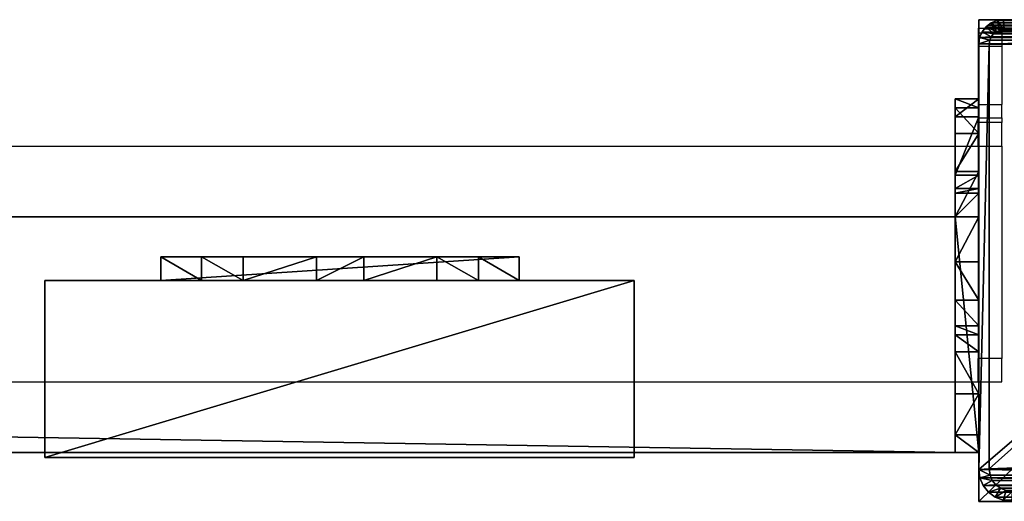
# Model space of a CAD drawing. Units: centimetres. Extents: x -656 to 657, y -428 to 428.
# Drawn here: x 41 to 58, y 419 to 427 of the extents above; entities that cross this region are included whole.
import ezdxf

# ---------------------------------------------------------------- set-up
doc = ezdxf.new("R2010")
doc.units = ezdxf.units.CM
doc.header["$LTSCALE"] = 2.54
doc.layers.get('0').update_dxf_attribs({"true_color": 0xff5454})
doc.layers.add('VP-EQ', color=7, linetype='Continuous', true_color=0x8a3492, plot=False)

# ---------------------------------------------------------------- blocks, each defined once
blk = doc.blocks.new('Grupuj_60')
at = {"color": 0}
mesh = blk.add_polyface(dxfattribs=at)
corners = [(4.301, 4.583), (0.283, 0), (0, 0.283), (4.583, 4.301)]
mesh.append_faces([[corners[k] for k in face] for face in [(0, 1, 2), (1, 0, 3)]], dxfattribs={"vtx0": -1, "color": 0})
mesh = blk.add_polyface(dxfattribs=at)
corners = [(0.49, 0.773, 2.979), (4.301, 4.583), (0, 0.283), (3.811, 4.093, 2.979), (3.313, 3.595, 4.093), (0.988, 1.271, 4.092), (1.867, 2.15, 4.526), (2.433, 2.716, 4.526)]
mesh.append_faces([[corners[k] for k in face] for face in [(0, 1, 2), (4, 6, 7)]], dxfattribs={"vtx0": -1, "color": 0})
mesh.append_faces([[corners[k] for k in face] for face in [(1, 0, 3), (3, 0, 4)]], dxfattribs={"vtx0": -1, "vtx1": -1, "color": 0})
mesh.append_faces([[corners[k] for k in face] for face in [(4, 0, 5), (4, 5, 6)]], dxfattribs={"vtx0": -1, "vtx2": -1, "color": 0})
mesh = blk.add_polyface(dxfattribs=at)
corners = [(4.583, 4.301), (3.811, 4.093, 2.979), (4.093, 3.811, 2.979), (4.301, 4.583)]
mesh.append_faces([[corners[k] for k in face] for face in [(0, 1, 2), (1, 0, 3)]], dxfattribs={"vtx0": -1, "color": 0})
mesh = blk.add_polyface(dxfattribs=at)
corners = [(4.093, 3.811, 2.979), (0.283, 0), (4.583, 4.301), (0.773, 0.49, 2.979), (3.595, 3.313, 4.093), (1.271, 0.988, 4.092), (2.15, 1.867, 4.526), (2.716, 2.433, 4.526)]
mesh.append_faces([[corners[k] for k in face] for face in [(0, 1, 2), (6, 4, 7)]], dxfattribs={"vtx0": -1, "color": 0})
mesh.append_faces([[corners[k] for k in face] for face in [(1, 0, 3), (3, 4, 5), (5, 4, 6)]], dxfattribs={"vtx0": -1, "vtx1": -1, "color": 0})
mesh.append_faces([[corners[k] for k in face] for face in [(3, 0, 4)]], dxfattribs={"vtx0": -1, "vtx2": -1, "color": 0})
mesh = blk.add_polyface(dxfattribs=at)
corners = [(4.093, 3.811, 2.979), (3.313, 3.595, 4.093), (3.595, 3.313, 4.093), (3.811, 4.093, 2.979)]
mesh.append_faces([[corners[k] for k in face] for face in [(0, 1, 2), (1, 0, 3)]], dxfattribs={"vtx0": -1, "color": 0})
mesh = blk.add_polyface(dxfattribs=at)
corners = [(2.716, 2.433, 4.526), (3.313, 3.595, 4.093), (2.433, 2.716, 4.526), (3.595, 3.313, 4.093)]
mesh.append_faces([[corners[k] for k in face] for face in [(0, 1, 2), (1, 0, 3)]], dxfattribs={"vtx0": -1, "color": 0})
mesh = blk.add_polyface(dxfattribs=at)
corners = [(2.15, 1.867, 4.526), (2.433, 2.716, 4.526), (1.867, 2.15, 4.526), (2.716, 2.433, 4.526)]
mesh.append_faces([[corners[k] for k in face] for face in [(0, 1, 2), (1, 0, 3)]], dxfattribs={"vtx0": -1, "color": 0})
mesh = blk.add_polyface(dxfattribs=at)
corners = [(1.271, 0.988, 4.092), (1.867, 2.15, 4.526), (0.988, 1.271, 4.092), (2.15, 1.867, 4.526)]
mesh.append_faces([[corners[k] for k in face] for face in [(0, 1, 2), (1, 0, 3)]], dxfattribs={"vtx0": -1, "color": 0})
mesh = blk.add_polyface(dxfattribs=at)
corners = [(1.271, 0.988, 4.092), (0.49, 0.773, 2.979), (0.773, 0.49, 2.979), (0.988, 1.271, 4.092)]
mesh.append_faces([[corners[k] for k in face] for face in [(0, 1, 2), (1, 0, 3)]], dxfattribs={"vtx0": -1, "color": 0})
mesh = blk.add_polyface(dxfattribs=at)
corners = [(0.773, 0.49, 2.979), (0, 0.283), (0.283, 0), (0.49, 0.773, 2.979)]
mesh.append_faces([[corners[k] for k in face] for face in [(0, 1, 2), (1, 0, 3)]], dxfattribs={"vtx0": -1, "color": 0})
blk = doc.blocks.new('Komponent_43')
at = {"color": 9, "true_color": 0xc8c8c8}
blk.add_blockref('Grupuj_60', (0, 0), dxfattribs=at)
blk = doc.blocks.new('Grupuj_46')
at = {"color": 0}
mesh = blk.add_polyface(dxfattribs=at)
corners = [(0, 3), (10, 0), (0, 0), (10, 3)]
mesh.append_faces([[corners[k] for k in face] for face in [(0, 1, 2), (1, 0, 3)]], dxfattribs={"vtx0": -1, "color": 0})
mesh = blk.add_polyface(dxfattribs=at)
corners = [(10, 0, 85.5), (0, 3, 85.5), (0, 0, 85.5), (10, 3, 85.5)]
mesh.append_faces([[corners[k] for k in face] for face in [(0, 1, 2), (1, 0, 3)]], dxfattribs={"vtx0": -1, "color": 0})
mesh = blk.add_polyface(dxfattribs=at)
corners = [(0, 3, 85.5), (0, 0), (0, 0, 85.5), (0, 3)]
mesh.append_faces([[corners[k] for k in face] for face in [(0, 1, 2), (1, 0, 3)]], dxfattribs={"vtx0": -1, "color": 0})
mesh = blk.add_polyface(dxfattribs=at)
corners = [(0, 3), (10, 3, 85.5), (10, 3), (0, 3, 85.5)]
mesh.append_faces([[corners[k] for k in face] for face in [(0, 1, 2), (1, 0, 3)]], dxfattribs={"vtx0": -1, "color": 0})
mesh = blk.add_polyface(dxfattribs=at)
corners = [(10, 3), (10, 0, 85.5), (10, 0), (10, 3, 85.5)]
mesh.append_faces([[corners[k] for k in face] for face in [(0, 1, 2), (1, 0, 3)]], dxfattribs={"vtx0": -1, "color": 0})
mesh = blk.add_polyface(dxfattribs=at)
corners = [(10, 0, 85.5), (0, 0), (10, 0), (0, 0, 85.5)]
mesh.append_faces([[corners[k] for k in face] for face in [(0, 1, 2), (1, 0, 3)]], dxfattribs={"vtx0": -1, "color": 0})
blk = doc.blocks.new('Komponent_33')
at = {"color": 0, "extrusion": (0, 0, -1), "rotation": 315}
blk.add_blockref('Komponent_43', (-8.251, -0.2, -85.5), dxfattribs=at)
at = {"color": 0, "extrusion": (0, 0, -1), "zscale": -1, "rotation": 315}
blk.add_blockref('Komponent_43', (-8.251, -0.2, 0), dxfattribs=at)
at = {"color": 251, "true_color": 0x676e6c}
blk.add_blockref('Grupuj_46', (0, 0), dxfattribs=at)
blk = doc.blocks.new('Grupuj_43')
at = {"color": 0}
mesh = blk.add_polyface(dxfattribs=at)
corners = [(0, 4), (240.8, 0), (0, 0), (240.8, 4)]
mesh.append_faces([[corners[k] for k in face] for face in [(0, 1, 2), (1, 0, 3)]], dxfattribs={"vtx0": -1, "color": 0})
mesh = blk.add_polyface(dxfattribs=at)
corners = [(0, 4, 4), (240.8, 4), (0, 4), (240.8, 4, 4)]
mesh.append_faces([[corners[k] for k in face] for face in [(0, 1, 2), (1, 0, 3)]], dxfattribs={"vtx0": -1, "color": 0})
mesh = blk.add_polyface(dxfattribs=at)
corners = [(0, 0, 4), (0, 4), (0, 0), (0, 4, 4)]
mesh.append_faces([[corners[k] for k in face] for face in [(0, 1, 2), (1, 0, 3)]], dxfattribs={"vtx0": -1, "color": 0})
mesh = blk.add_polyface(dxfattribs=at)
corners = [(240.8, 0, 4), (0, 4, 4), (0, 0, 4), (240.8, 4, 4)]
mesh.append_faces([[corners[k] for k in face] for face in [(0, 1, 2), (1, 0, 3)]], dxfattribs={"vtx0": -1, "color": 0})
mesh = blk.add_polyface(dxfattribs=at)
corners = [(240.8, 0, 4), (0, 0), (240.8, 0), (0, 0, 4)]
mesh.append_faces([[corners[k] for k in face] for face in [(0, 1, 2), (1, 0, 3)]], dxfattribs={"vtx0": -1, "color": 0})
blk = doc.blocks.new('Grupuj_25')
at = {"color": 0}
mesh = blk.add_polyface(dxfattribs=at)
corners = [(0, 0.305, 6.987), (0, 0, 2), (0, 0, 5.816), (0, 0.152, 1.235), (0, 0.586, 0.586), (0, 1.295, 8.757), (0, 1.235, 0.152), (0, 2), (0, 1.522, 9.323), (0, 1.6, 10.041), (0, 2, 10.441), (0, 2.765, 0.152), (0, 4, 5), (0, 6, 10.441), (0, 3.414, 0.586), (0, 3.848, 1.235), (0, 4.293, 5.707), (0, 5, 6), (0, 5.7, 6), (0, 6, 6.3), (0, 4, 2)]
mesh.append_faces([[corners[k] for k in face] for face in [(0, 1, 2), (18, 13, 19)]], dxfattribs={"vtx0": -1, "color": 0})
mesh.append_faces([[corners[k] for k in face] for face in [(1, 0, 3), (3, 0, 4), (4, 5, 6), (6, 5, 7), (7, 10, 11), (11, 12, 14), (14, 12, 15), (12, 13, 16), (16, 13, 17), (17, 13, 18)]], dxfattribs={"vtx0": -1, "vtx1": -1, "color": 0})
mesh.append_faces([[corners[k] for k in face] for face in [(11, 10, 12)]], dxfattribs={"vtx0": -1, "vtx1": -1, "vtx2": -1, "color": 0})
mesh.append_faces([[corners[k] for k in face] for face in [(4, 0, 5), (7, 5, 8), (7, 8, 9), (7, 9, 10), (12, 10, 13)]], dxfattribs={"vtx0": -1, "vtx2": -1, "color": 0})
mesh.append_faces([[corners[k] for k in face] for face in [(20, 15, 12)]], dxfattribs={"vtx1": -1, "color": 0})
mesh = blk.add_polyface(dxfattribs=at)
corners = [(0.4, 2, 10.441), (0, 6, 10.441), (0, 2, 10.441), (0.4, 6, 10.441)]
mesh.append_faces([[corners[k] for k in face] for face in [(0, 1, 2), (1, 0, 3)]], dxfattribs={"vtx0": -1, "color": 0})
mesh = blk.add_polyface(dxfattribs=at)
corners = [(0, 6, 10.441), (0.4, 6, 6.3), (0, 6, 6.3), (0.4, 6, 10.441)]
mesh.append_faces([[corners[k] for k in face] for face in [(0, 1, 2), (1, 0, 3)]], dxfattribs={"vtx0": -1, "color": 0})
mesh = blk.add_polyface(dxfattribs=at)
corners = [(0, 6, 6.3), (0.4, 5.7, 6), (0, 5.7, 6), (0.4, 6, 6.3)]
mesh.append_faces([[corners[k] for k in face] for face in [(0, 1, 2), (1, 0, 3)]], dxfattribs={"vtx0": -1, "color": 0})
mesh = blk.add_polyface(dxfattribs=at)
corners = [(0.4, 0.152, 1.235), (0.4, 0, 5.816), (0.4, 0, 2), (0.4, 0.305, 6.987), (0.4, 0.586, 0.586), (0.4, 1.295, 8.757), (0.4, 1.235, 0.152), (0.4, 2), (0.4, 1.522, 9.323), (0.4, 1.6, 10.041), (0.4, 2, 10.441), (0.4, 2.765, 0.152), (0.4, 4, 5), (0.4, 6, 10.441), (0.4, 3.414, 0.586), (0.4, 3.848, 1.235), (0.4, 4, 2), (0.4, 4.293, 5.707), (0.4, 5, 6), (0.4, 5.7, 6), (0.4, 6, 6.3)]
mesh.append_faces([[corners[k] for k in face] for face in [(0, 1, 2), (12, 15, 16), (13, 19, 20)]], dxfattribs={"vtx0": -1, "color": 0})
mesh.append_faces([[corners[k] for k in face] for face in [(1, 0, 3), (3, 4, 5), (5, 7, 8), (8, 7, 9), (9, 7, 10), (10, 12, 13)]], dxfattribs={"vtx0": -1, "vtx1": -1, "color": 0})
mesh.append_faces([[corners[k] for k in face] for face in [(10, 11, 12)]], dxfattribs={"vtx0": -1, "vtx1": -1, "vtx2": -1, "color": 0})
mesh.append_faces([[corners[k] for k in face] for face in [(3, 0, 4), (5, 4, 6), (5, 6, 7), (10, 7, 11), (12, 11, 14), (12, 14, 15), (13, 12, 17), (13, 17, 18), (13, 18, 19)]], dxfattribs={"vtx0": -1, "vtx2": -1, "color": 0})
mesh = blk.add_polyface(dxfattribs=at)
corners = [(0.4, 5.7, 6), (0, 5, 6), (0, 5.7, 6), (0.4, 5, 6)]
mesh.append_faces([[corners[k] for k in face] for face in [(0, 1, 2), (1, 0, 3)]], dxfattribs={"vtx0": -1, "color": 0})
mesh = blk.add_polyface(dxfattribs=at)
corners = [(0, 5, 6), (0.4, 4.293, 5.707), (0, 4.293, 5.707), (0.4, 5, 6)]
mesh.append_faces([[corners[k] for k in face] for face in [(0, 1, 2), (1, 0, 3)]], dxfattribs={"vtx0": -1, "color": 0})
mesh = blk.add_polyface(dxfattribs=at)
corners = [(0, 4.293, 5.707), (0.4, 4, 5), (0, 4, 5), (0.4, 4.293, 5.707)]
mesh.append_faces([[corners[k] for k in face] for face in [(0, 1, 2), (1, 0, 3)]], dxfattribs={"vtx0": -1, "color": 0})
mesh = blk.add_polyface(dxfattribs=at)
corners = [(0, 4, 5), (0.4, 4, 2), (0, 4, 2), (0.4, 4, 5)]
mesh.append_faces([[corners[k] for k in face] for face in [(0, 1, 2), (1, 0, 3)]], dxfattribs={"vtx0": -1, "color": 0})
mesh = blk.add_polyface(dxfattribs=at)
corners = [(0, 4, 2), (0.4, 3.848, 1.235), (0, 3.848, 1.235), (0.4, 4, 2)]
mesh.append_faces([[corners[k] for k in face] for face in [(0, 1, 2), (1, 0, 3)]], dxfattribs={"vtx0": -1, "color": 0})
mesh = blk.add_polyface(dxfattribs=at)
corners = [(0, 3.848, 1.235), (0.4, 3.414, 0.586), (0, 3.414, 0.586), (0.4, 3.848, 1.235)]
mesh.append_faces([[corners[k] for k in face] for face in [(0, 1, 2), (1, 0, 3)]], dxfattribs={"vtx0": -1, "color": 0})
mesh = blk.add_polyface(dxfattribs=at)
corners = [(0, 3.414, 0.586), (0.4, 2.765, 0.152), (0, 2.765, 0.152), (0.4, 3.414, 0.586)]
mesh.append_faces([[corners[k] for k in face] for face in [(0, 1, 2), (1, 0, 3)]], dxfattribs={"vtx0": -1, "color": 0})
mesh = blk.add_polyface(dxfattribs=at)
corners = [(0.4, 2.765, 0.152), (0, 2), (0, 2.765, 0.152), (0.4, 2)]
mesh.append_faces([[corners[k] for k in face] for face in [(0, 1, 2), (1, 0, 3)]], dxfattribs={"vtx0": -1, "color": 0})
mesh = blk.add_polyface(dxfattribs=at)
corners = [(0.4, 2), (0, 1.235, 0.152), (0, 2), (0.4, 1.235, 0.152)]
mesh.append_faces([[corners[k] for k in face] for face in [(0, 1, 2), (1, 0, 3)]], dxfattribs={"vtx0": -1, "color": 0})
mesh = blk.add_polyface(dxfattribs=at)
corners = [(0.4, 2, 10.441), (0, 1.6, 10.041), (0.4, 1.6, 10.041), (0, 2, 10.441)]
mesh.append_faces([[corners[k] for k in face] for face in [(0, 1, 2), (1, 0, 3)]], dxfattribs={"vtx0": -1, "color": 0})
mesh = blk.add_polyface(dxfattribs=at)
corners = [(0.4, 1.6, 10.041), (0, 1.522, 9.323), (0.4, 1.522, 9.323), (0, 1.6, 10.041)]
mesh.append_faces([[corners[k] for k in face] for face in [(0, 1, 2), (1, 0, 3)]], dxfattribs={"vtx0": -1, "color": 0})
mesh = blk.add_polyface(dxfattribs=at)
corners = [(0.4, 1.522, 9.323), (0, 1.295, 8.757), (0.4, 1.295, 8.757), (0, 1.522, 9.323)]
mesh.append_faces([[corners[k] for k in face] for face in [(0, 1, 2), (1, 0, 3)]], dxfattribs={"vtx0": -1, "color": 0})
mesh = blk.add_polyface(dxfattribs=at)
corners = [(0.4, 1.295, 8.757), (0, 0.305, 6.987), (0.4, 0.305, 6.987), (0, 1.295, 8.757)]
mesh.append_faces([[corners[k] for k in face] for face in [(0, 1, 2), (1, 0, 3)]], dxfattribs={"vtx0": -1, "color": 0})
mesh = blk.add_polyface(dxfattribs=at)
corners = [(0.4, 1.235, 0.152), (0, 0.586, 0.586), (0, 1.235, 0.152), (0.4, 0.586, 0.586)]
mesh.append_faces([[corners[k] for k in face] for face in [(0, 1, 2), (1, 0, 3)]], dxfattribs={"vtx0": -1, "color": 0})
mesh = blk.add_polyface(dxfattribs=at)
corners = [(0.4, 0.152, 1.235), (0, 0.586, 0.586), (0.4, 0.586, 0.586), (0, 0.152, 1.235)]
mesh.append_faces([[corners[k] for k in face] for face in [(0, 1, 2), (1, 0, 3)]], dxfattribs={"vtx0": -1, "color": 0})
mesh = blk.add_polyface(dxfattribs=at)
corners = [(0.4, 0.305, 6.987), (0, 0, 5.816), (0.4, 0, 5.816), (0, 0.305, 6.987)]
mesh.append_faces([[corners[k] for k in face] for face in [(0, 1, 2), (1, 0, 3)]], dxfattribs={"vtx0": -1, "color": 0})
mesh = blk.add_polyface(dxfattribs=at)
corners = [(0.4, 0, 2), (0, 0.152, 1.235), (0.4, 0.152, 1.235), (0, 0, 2)]
mesh.append_faces([[corners[k] for k in face] for face in [(0, 1, 2), (1, 0, 3)]], dxfattribs={"vtx0": -1, "color": 0})
mesh = blk.add_polyface(dxfattribs=at)
corners = [(0.4, 0, 5.816), (0, 0, 2), (0.4, 0, 2), (0, 0, 5.816)]
mesh.append_faces([[corners[k] for k in face] for face in [(0, 1, 2), (1, 0, 3)]], dxfattribs={"vtx0": -1, "color": 0})
blk = doc.blocks.new('Komponent_30')
at = {"color": 0, "extrusion": (0, 0, -1), "rotation": 360}
blk.add_blockref('Komponent_33', (225.356, 3.08, -6.442), dxfattribs=at)
at = {"color": 9, "true_color": 0xc8c8c8}
for name, p in [('Grupuj_25', (-241.2, 0, 0)), ('Grupuj_43', (-240.8, 2, 6.441))]:
    blk.add_blockref(name, p, dxfattribs=at)
blk = doc.blocks.new('Komponent_4')
at = {"color": 9, "true_color": 0xc8c8c8}
for name, p in [('Grupuj_25', (-241.2, 0, 0)), ('Grupuj_43', (-240.8, 2, 6.441))]:
    blk.add_blockref(name, p, dxfattribs=at)
blk = doc.blocks.new('Grupuj_21')
at = {"color": 0}
mesh = blk.add_polyface(dxfattribs=at)
corners = [(0, 0, 100), (0, 8.167), (0, 0), (0, 8.167, 100)]
mesh.append_faces([[corners[k] for k in face] for face in [(0, 1, 2), (1, 0, 3)]], dxfattribs={"vtx0": -1, "color": 0})
mesh = blk.add_polyface(dxfattribs=at)
corners = [(0, 8.167, 100), (8.4, 8.167), (0, 8.167), (8.4, 8.167, 100)]
mesh.append_faces([[corners[k] for k in face] for face in [(0, 1, 2), (1, 0, 3)]], dxfattribs={"vtx0": -1, "color": 0})
mesh = blk.add_polyface(dxfattribs=at)
corners = [(0, 0, 100), (8.4, 8.167, 100), (0, 8.167, 100), (8.4, 0, 100)]
mesh.append_faces([[corners[k] for k in face] for face in [(0, 1, 2), (1, 0, 3)]], dxfattribs={"vtx0": -1, "color": 0})
mesh = blk.add_polyface(dxfattribs=at)
corners = [(8.4, 8.167), (0, 0), (0, 8.167), (8.4, 0)]
mesh.append_faces([[corners[k] for k in face] for face in [(0, 1, 2), (1, 0, 3)]], dxfattribs={"vtx0": -1, "color": 0})
mesh = blk.add_polyface(dxfattribs=at)
corners = [(8.4, 8.167), (8.4, 0, 100), (8.4, 0), (8.4, 8.167, 100)]
mesh.append_faces([[corners[k] for k in face] for face in [(0, 1, 2), (1, 0, 3)]], dxfattribs={"vtx0": -1, "color": 0})
mesh = blk.add_polyface(dxfattribs=at)
corners = [(8.4, 0, 100), (0, 0), (8.4, 0), (0, 0, 100)]
mesh.append_faces([[corners[k] for k in face] for face in [(0, 1, 2), (1, 0, 3)]], dxfattribs={"vtx0": -1, "color": 0})
blk = doc.blocks.new('Grupuj_22')
at = {"color": 0}
mesh = blk.add_polyface(dxfattribs=at)
corners = [(0.016, 0.991, 1.5), (0, 25.204, 1.5), (0, 1.338, 1.5), (0.017, 25.565, 1.5), (0.064, 0.669, 1.5), (0.067, 25.902, 1.5), (0.109, 0.504, 1.5), (0.146, 26.191, 1.5), (0.14, 0.392, 1.5), (0.18, 0.305, 1.5), (0.249, 26.413, 1.5), (0.238, 0.179, 1.5), (0.353, 0.046, 1.5), (0.369, 26.552, 1.5), (0.477, 0, 1.5), (0.498, 26.6, 1.5), (8.966, 0, 1.5), (8.609, 26.6, 1.5), (8.865, 26.505, 1.5), (9.104, 26.227, 1.5), (9.13, 0.061, 1.5), (9.31, 25.785, 1.5), (9.283, 0.238, 1.5), (9.414, 0.521, 1.5), (9.467, 25.209, 1.5), (9.515, 0.889, 1.5), (9.566, 24.539, 1.5), (9.578, 1.318, 1.5), (9.6, 23.819, 1.5), (9.6, 1.778, 1.5)]
mesh.append_faces([[corners[k] for k in face] for face in [(0, 1, 2), (28, 27, 29)]], dxfattribs={"vtx0": -1, "color": 0})
mesh.append_faces([[corners[k] for k in face] for face in [(1, 0, 3), (3, 4, 5), (5, 6, 7), (7, 9, 10), (10, 12, 13), (13, 14, 15), (15, 16, 17), (17, 16, 18), (18, 16, 19), (19, 20, 21), (21, 23, 24), (24, 25, 26), (26, 27, 28)]], dxfattribs={"vtx0": -1, "vtx1": -1, "color": 0})
mesh.append_faces([[corners[k] for k in face] for face in [(3, 0, 4), (5, 4, 6), (7, 6, 8), (7, 8, 9), (10, 9, 11), (10, 11, 12), (13, 12, 14), (15, 14, 16), (19, 16, 20), (21, 20, 22), (21, 22, 23), (24, 23, 25), (26, 25, 27)]], dxfattribs={"vtx0": -1, "vtx2": -1, "color": 0})
mesh = blk.add_polyface(dxfattribs=at)
corners = [(0.369, 26.552, 1.5), (0.249, 26.413, 0.2), (0.249, 26.413, 1.5), (0.369, 26.552, 0.2)]
mesh.append_faces([[corners[k] for k in face] for face in [(0, 1, 2), (1, 0, 3)]], dxfattribs={"vtx0": -1, "color": 0})
mesh = blk.add_polyface(dxfattribs=at)
corners = [(0.369, 26.552, 0.2), (0.35, 25.923), (0.249, 26.413, 0.2), (0.421, 26.006)]
mesh.append_faces([[corners[k] for k in face] for face in [(0, 1, 2), (1, 0, 3)]], dxfattribs={"vtx0": -1, "color": 0})
mesh = blk.add_polyface(dxfattribs=at)
corners = [(0.369, 26.552, 1.5), (0.498, 26.6, 0.2), (0.369, 26.552, 0.2), (0.498, 26.6, 1.5)]
mesh.append_faces([[corners[k] for k in face] for face in [(0, 1, 2), (1, 0, 3)]], dxfattribs={"vtx0": -1, "color": 0})
mesh = blk.add_polyface(dxfattribs=at)
corners = [(0.498, 26.6, 0.2), (0.421, 26.006), (0.369, 26.552, 0.2), (0.511, 26.039)]
mesh.append_faces([[corners[k] for k in face] for face in [(0, 1, 2), (1, 0, 3)]], dxfattribs={"vtx0": -1, "color": 0})
mesh = blk.add_polyface(dxfattribs=at)
corners = [(0.498, 26.6, 0.2), (8.609, 26.6, 1.5), (8.609, 26.6, 0.2), (0.498, 26.6, 1.5)]
mesh.append_faces([[corners[k] for k in face] for face in [(0, 1, 2), (1, 0, 3)]], dxfattribs={"vtx0": -1, "color": 0})
mesh = blk.add_polyface(dxfattribs=at)
corners = [(8.609, 26.6, 0.2), (0.511, 26.039), (0.498, 26.6, 0.2), (8.596, 26.039)]
mesh.append_faces([[corners[k] for k in face] for face in [(0, 1, 2), (1, 0, 3)]], dxfattribs={"vtx0": -1, "color": 0})
mesh = blk.add_polyface(dxfattribs=at)
corners = [(8.609, 26.6, 0.2), (8.813, 25.959), (8.596, 26.039), (8.865, 26.505, 0.2)]
mesh.append_faces([[corners[k] for k in face] for face in [(0, 1, 2), (1, 0, 3)]], dxfattribs={"vtx0": -1, "color": 0})
mesh = blk.add_polyface(dxfattribs=at)
corners = [(8.609, 26.6, 1.5), (8.865, 26.505, 0.2), (8.609, 26.6, 0.2), (8.865, 26.505, 1.5)]
mesh.append_faces([[corners[k] for k in face] for face in [(0, 1, 2), (1, 0, 3)]], dxfattribs={"vtx0": -1, "color": 0})
mesh = blk.add_polyface(dxfattribs=at)
corners = [(8.865, 26.505, 0.2), (9.004, 25.737), (8.813, 25.959), (9.104, 26.227, 0.2)]
mesh.append_faces([[corners[k] for k in face] for face in [(0, 1, 2), (1, 0, 3)]], dxfattribs={"vtx0": -1, "color": 0})
mesh = blk.add_polyface(dxfattribs=at)
corners = [(8.865, 26.505, 0.2), (9.104, 26.227, 1.5), (9.104, 26.227, 0.2), (8.865, 26.505, 1.5)]
mesh.append_faces([[corners[k] for k in face] for face in [(0, 1, 2), (1, 0, 3)]], dxfattribs={"vtx0": -1, "color": 0})
mesh = blk.add_polyface(dxfattribs=at)
corners = [(0.249, 26.413, 1.5), (0.146, 26.191, 0.2), (0.146, 26.191, 1.5), (0.249, 26.413, 0.2)]
mesh.append_faces([[corners[k] for k in face] for face in [(0, 1, 2), (1, 0, 3)]], dxfattribs={"vtx0": -1, "color": 0})
mesh = blk.add_polyface(dxfattribs=at)
corners = [(0.249, 26.413, 0.2), (0.288, 25.791), (0.146, 26.191, 0.2), (0.35, 25.923)]
mesh.append_faces([[corners[k] for k in face] for face in [(0, 1, 2), (1, 0, 3)]], dxfattribs={"vtx0": -1, "color": 0})
mesh = blk.add_polyface(dxfattribs=at)
corners = [(0.146, 26.191, 1.5), (0.067, 25.902, 0.2), (0.067, 25.902, 1.5), (0.146, 26.191, 0.2)]
mesh.append_faces([[corners[k] for k in face] for face in [(0, 1, 2), (1, 0, 3)]], dxfattribs={"vtx0": -1, "color": 0})
mesh = blk.add_polyface(dxfattribs=at)
corners = [(0.146, 26.191, 0.2), (0.241, 25.619), (0.067, 25.902, 0.2), (0.288, 25.791)]
mesh.append_faces([[corners[k] for k in face] for face in [(0, 1, 2), (1, 0, 3)]], dxfattribs={"vtx0": -1, "color": 0})
mesh = blk.add_polyface(dxfattribs=at)
corners = [(9.104, 26.227, 0.2), (9.167, 25.385), (9.004, 25.737), (9.31, 25.785, 0.2)]
mesh.append_faces([[corners[k] for k in face] for face in [(0, 1, 2), (1, 0, 3)]], dxfattribs={"vtx0": -1, "color": 0})
mesh = blk.add_polyface(dxfattribs=at)
corners = [(9.104, 26.227, 0.2), (9.31, 25.785, 1.5), (9.31, 25.785, 0.2), (9.104, 26.227, 1.5)]
mesh.append_faces([[corners[k] for k in face] for face in [(0, 1, 2), (1, 0, 3)]], dxfattribs={"vtx0": -1, "color": 0})
mesh = blk.add_polyface(dxfattribs=at)
corners = [(0.2, 25.167), (0.211, 1.138), (0.2, 1.374), (0.212, 25.419), (0.239, 0.952), (0.241, 25.619), (0.282, 0.792), (0.288, 25.791), (0.339, 0.669), (0.35, 25.923), (0.406, 0.592), (0.421, 26.006), (0.49, 0.561), (0.511, 26.039), (8.953, 0.561), (8.596, 26.039), (8.813, 25.959), (9.004, 25.737), (9.078, 0.607), (9.167, 25.385), (9.182, 0.728), (9.293, 24.926), (9.272, 0.921), (9.34, 1.172), (9.371, 24.392), (9.384, 1.465), (9.4, 23.782), (9.4, 1.815)]
mesh.append_faces([[corners[k] for k in face] for face in [(0, 1, 2), (25, 26, 27)]], dxfattribs={"vtx0": -1, "color": 0})
mesh.append_faces([[corners[k] for k in face] for face in [(1, 3, 4), (4, 5, 6), (6, 7, 8), (8, 9, 10), (10, 11, 12), (12, 13, 14), (14, 17, 18), (18, 19, 20), (20, 21, 22), (22, 21, 23), (23, 24, 25)]], dxfattribs={"vtx0": -1, "vtx1": -1, "color": 0})
mesh.append_faces([[corners[k] for k in face] for face in [(1, 0, 3), (4, 3, 5), (6, 5, 7), (8, 7, 9), (10, 9, 11), (12, 11, 13), (14, 13, 15), (14, 15, 16), (14, 16, 17), (18, 17, 19), (20, 19, 21), (23, 21, 24), (25, 24, 26)]], dxfattribs={"vtx0": -1, "vtx2": -1, "color": 0})
mesh = blk.add_polyface(dxfattribs=at)
corners = [(0.067, 25.902, 1.5), (0.017, 25.565, 0.2), (0.017, 25.565, 1.5), (0.067, 25.902, 0.2)]
mesh.append_faces([[corners[k] for k in face] for face in [(0, 1, 2), (1, 0, 3)]], dxfattribs={"vtx0": -1, "color": 0})
mesh = blk.add_polyface(dxfattribs=at)
corners = [(0.067, 25.902, 0.2), (0.212, 25.419), (0.017, 25.565, 0.2), (0.241, 25.619)]
mesh.append_faces([[corners[k] for k in face] for face in [(0, 1, 2), (1, 0, 3)]], dxfattribs={"vtx0": -1, "color": 0})
mesh = blk.add_polyface(dxfattribs=at)
corners = [(9.31, 25.785, 0.2), (9.293, 24.926), (9.167, 25.385), (9.467, 25.209, 0.2)]
mesh.append_faces([[corners[k] for k in face] for face in [(0, 1, 2), (1, 0, 3)]], dxfattribs={"vtx0": -1, "color": 0})
mesh = blk.add_polyface(dxfattribs=at)
corners = [(9.31, 25.785, 0.2), (9.467, 25.209, 1.5), (9.467, 25.209, 0.2), (9.31, 25.785, 1.5)]
mesh.append_faces([[corners[k] for k in face] for face in [(0, 1, 2), (1, 0, 3)]], dxfattribs={"vtx0": -1, "color": 0})
mesh = blk.add_polyface(dxfattribs=at)
corners = [(0.017, 25.565, 1.5), (0, 25.204, 0.2), (0, 25.204, 1.5), (0.017, 25.565, 0.2)]
mesh.append_faces([[corners[k] for k in face] for face in [(0, 1, 2), (1, 0, 3)]], dxfattribs={"vtx0": -1, "color": 0})
mesh = blk.add_polyface(dxfattribs=at)
corners = [(0.017, 25.565, 0.2), (0.2, 25.167), (0, 25.204, 0.2), (0.212, 25.419)]
mesh.append_faces([[corners[k] for k in face] for face in [(0, 1, 2), (1, 0, 3)]], dxfattribs={"vtx0": -1, "color": 0})
mesh = blk.add_polyface(dxfattribs=at)
corners = [(0, 1.338, 1.5), (0, 25.204, 0.2), (0, 1.338, 0.2), (0, 25.204, 1.5)]
mesh.append_faces([[corners[k] for k in face] for face in [(0, 1, 2), (1, 0, 3)]], dxfattribs={"vtx0": -1, "color": 0})
mesh = blk.add_polyface(dxfattribs=at)
corners = [(0, 25.204, 0.2), (0.2, 1.374), (0, 1.338, 0.2), (0.2, 25.167)]
mesh.append_faces([[corners[k] for k in face] for face in [(0, 1, 2), (1, 0, 3)]], dxfattribs={"vtx0": -1, "color": 0})
mesh = blk.add_polyface(dxfattribs=at)
corners = [(9.467, 25.209, 0.2), (9.371, 24.392), (9.293, 24.926), (9.566, 24.539, 0.2)]
mesh.append_faces([[corners[k] for k in face] for face in [(0, 1, 2), (1, 0, 3)]], dxfattribs={"vtx0": -1, "color": 0})
mesh = blk.add_polyface(dxfattribs=at)
corners = [(9.467, 25.209, 0.2), (9.566, 24.539, 1.5), (9.566, 24.539, 0.2), (9.467, 25.209, 1.5)]
mesh.append_faces([[corners[k] for k in face] for face in [(0, 1, 2), (1, 0, 3)]], dxfattribs={"vtx0": -1, "color": 0})
mesh = blk.add_polyface(dxfattribs=at)
corners = [(9.566, 24.539, 0.2), (9.4, 23.782), (9.371, 24.392), (9.6, 23.819, 0.2)]
mesh.append_faces([[corners[k] for k in face] for face in [(0, 1, 2), (1, 0, 3)]], dxfattribs={"vtx0": -1, "color": 0})
mesh = blk.add_polyface(dxfattribs=at)
corners = [(9.566, 24.539, 0.2), (9.6, 23.819, 1.5), (9.6, 23.819, 0.2), (9.566, 24.539, 1.5)]
mesh.append_faces([[corners[k] for k in face] for face in [(0, 1, 2), (1, 0, 3)]], dxfattribs={"vtx0": -1, "color": 0})
mesh = blk.add_polyface(dxfattribs=at)
corners = [(9.4, 1.815), (9.6, 23.819, 0.2), (9.6, 1.778, 0.2), (9.4, 23.782)]
mesh.append_faces([[corners[k] for k in face] for face in [(0, 1, 2), (1, 0, 3)]], dxfattribs={"vtx0": -1, "color": 0})
mesh = blk.add_polyface(dxfattribs=at)
corners = [(9.6, 1.778, 0.2), (9.6, 23.819, 1.5), (9.6, 1.778, 1.5), (9.6, 23.819, 0.2)]
mesh.append_faces([[corners[k] for k in face] for face in [(0, 1, 2), (1, 0, 3)]], dxfattribs={"vtx0": -1, "color": 0})
mesh = blk.add_polyface(dxfattribs=at)
corners = [(9.4, 1.815), (9.578, 1.318, 0.2), (9.384, 1.465), (9.6, 1.778, 0.2)]
mesh.append_faces([[corners[k] for k in face] for face in [(0, 1, 2), (1, 0, 3)]], dxfattribs={"vtx0": -1, "color": 0})
mesh = blk.add_polyface(dxfattribs=at)
corners = [(9.6, 1.778, 0.2), (9.578, 1.318, 1.5), (9.578, 1.318, 0.2), (9.6, 1.778, 1.5)]
mesh.append_faces([[corners[k] for k in face] for face in [(0, 1, 2), (1, 0, 3)]], dxfattribs={"vtx0": -1, "color": 0})
mesh = blk.add_polyface(dxfattribs=at)
corners = [(0.2, 1.374), (0.016, 0.991, 0.2), (0, 1.338, 0.2), (0.211, 1.138)]
mesh.append_faces([[corners[k] for k in face] for face in [(0, 1, 2), (1, 0, 3)]], dxfattribs={"vtx0": -1, "color": 0})
mesh = blk.add_polyface(dxfattribs=at)
corners = [(9.384, 1.465), (9.515, 0.889, 0.2), (9.34, 1.172), (9.578, 1.318, 0.2)]
mesh.append_faces([[corners[k] for k in face] for face in [(0, 1, 2), (1, 0, 3)]], dxfattribs={"vtx0": -1, "color": 0})
mesh = blk.add_polyface(dxfattribs=at)
corners = [(0, 1.338, 1.5), (0.016, 0.991, 0.2), (0.016, 0.991, 1.5), (0, 1.338, 0.2)]
mesh.append_faces([[corners[k] for k in face] for face in [(0, 1, 2), (1, 0, 3)]], dxfattribs={"vtx0": -1, "color": 0})
mesh = blk.add_polyface(dxfattribs=at)
corners = [(9.578, 1.318, 0.2), (9.515, 0.889, 1.5), (9.515, 0.889, 0.2), (9.578, 1.318, 1.5)]
mesh.append_faces([[corners[k] for k in face] for face in [(0, 1, 2), (1, 0, 3)]], dxfattribs={"vtx0": -1, "color": 0})
mesh = blk.add_polyface(dxfattribs=at)
corners = [(0.211, 1.138), (0.064, 0.669, 0.2), (0.016, 0.991, 0.2), (0.239, 0.952)]
mesh.append_faces([[corners[k] for k in face] for face in [(0, 1, 2), (1, 0, 3)]], dxfattribs={"vtx0": -1, "color": 0})
mesh = blk.add_polyface(dxfattribs=at)
corners = [(0.016, 0.991, 1.5), (0.064, 0.669, 0.2), (0.064, 0.669, 1.5), (0.016, 0.991, 0.2)]
mesh.append_faces([[corners[k] for k in face] for face in [(0, 1, 2), (1, 0, 3)]], dxfattribs={"vtx0": -1, "color": 0})
mesh = blk.add_polyface(dxfattribs=at)
corners = [(9.34, 1.172), (9.414, 0.521, 0.2), (9.272, 0.921), (9.515, 0.889, 0.2)]
mesh.append_faces([[corners[k] for k in face] for face in [(0, 1, 2), (1, 0, 3)]], dxfattribs={"vtx0": -1, "color": 0})
mesh = blk.add_polyface(dxfattribs=at)
corners = [(0.239, 0.952), (0.14, 0.392, 0.2), (0.064, 0.669, 0.2), (0.282, 0.792)]
mesh.append_faces([[corners[k] for k in face] for face in [(0, 1, 2), (1, 0, 3)]], dxfattribs={"vtx0": -1, "color": 0})
mesh = blk.add_polyface(dxfattribs=at)
corners = [(0.282, 0.792), (0.238, 0.179, 0.2), (0.14, 0.392, 0.2), (0.339, 0.669)]
mesh.append_faces([[corners[k] for k in face] for face in [(0, 1, 2), (1, 0, 3)]], dxfattribs={"vtx0": -1, "color": 0})
mesh = blk.add_polyface(dxfattribs=at)
corners = [(9.272, 0.921), (9.283, 0.238, 0.2), (9.182, 0.728), (9.414, 0.521, 0.2)]
mesh.append_faces([[corners[k] for k in face] for face in [(0, 1, 2), (1, 0, 3)]], dxfattribs={"vtx0": -1, "color": 0})
mesh = blk.add_polyface(dxfattribs=at)
corners = [(9.515, 0.889, 0.2), (9.414, 0.521, 1.5), (9.414, 0.521, 0.2), (9.515, 0.889, 1.5)]
mesh.append_faces([[corners[k] for k in face] for face in [(0, 1, 2), (1, 0, 3)]], dxfattribs={"vtx0": -1, "color": 0})
mesh = blk.add_polyface(dxfattribs=at)
corners = [(0.109, 0.504, 1.5), (0.14, 0.392, 0.2), (0.14, 0.392, 1.5), (0.064, 0.669, 0.2), (0.064, 0.669, 1.5)]
mesh.append_faces([[corners[k] for k in face] for face in [(0, 1, 2), (3, 0, 4)]], dxfattribs={"vtx0": -1, "color": 0})
mesh.append_faces([[corners[k] for k in face] for face in [(1, 0, 3)]], dxfattribs={"vtx0": -1, "vtx1": -1, "color": 0})
mesh = blk.add_polyface(dxfattribs=at)
corners = [(0.339, 0.669), (0.353, 0.046, 0.2), (0.238, 0.179, 0.2), (0.406, 0.592)]
mesh.append_faces([[corners[k] for k in face] for face in [(0, 1, 2), (1, 0, 3)]], dxfattribs={"vtx0": -1, "color": 0})
mesh = blk.add_polyface(dxfattribs=at)
corners = [(0.406, 0.592), (0.477, 0, 0.2), (0.353, 0.046, 0.2), (0.49, 0.561)]
mesh.append_faces([[corners[k] for k in face] for face in [(0, 1, 2), (1, 0, 3)]], dxfattribs={"vtx0": -1, "color": 0})
mesh = blk.add_polyface(dxfattribs=at)
corners = [(9.078, 0.607), (8.966, 0, 0.2), (8.953, 0.561), (9.13, 0.061, 0.2)]
mesh.append_faces([[corners[k] for k in face] for face in [(0, 1, 2), (1, 0, 3)]], dxfattribs={"vtx0": -1, "color": 0})
mesh = blk.add_polyface(dxfattribs=at)
corners = [(9.182, 0.728), (9.13, 0.061, 0.2), (9.078, 0.607), (9.283, 0.238, 0.2)]
mesh.append_faces([[corners[k] for k in face] for face in [(0, 1, 2), (1, 0, 3)]], dxfattribs={"vtx0": -1, "color": 0})
mesh = blk.add_polyface(dxfattribs=at)
corners = [(0.49, 0.561), (8.966, 0, 0.2), (0.477, 0, 0.2), (8.953, 0.561)]
mesh.append_faces([[corners[k] for k in face] for face in [(0, 1, 2), (1, 0, 3)]], dxfattribs={"vtx0": -1, "color": 0})
mesh = blk.add_polyface(dxfattribs=at)
corners = [(9.414, 0.521, 0.2), (9.283, 0.238, 1.5), (9.283, 0.238, 0.2), (9.414, 0.521, 1.5)]
mesh.append_faces([[corners[k] for k in face] for face in [(0, 1, 2), (1, 0, 3)]], dxfattribs={"vtx0": -1, "color": 0})
mesh = blk.add_polyface(dxfattribs=at)
corners = [(0.18, 0.305, 1.5), (0.238, 0.179, 0.2), (0.238, 0.179, 1.5), (0.14, 0.392, 0.2), (0.14, 0.392, 1.5)]
mesh.append_faces([[corners[k] for k in face] for face in [(0, 1, 2), (3, 0, 4)]], dxfattribs={"vtx0": -1, "color": 0})
mesh.append_faces([[corners[k] for k in face] for face in [(1, 0, 3)]], dxfattribs={"vtx0": -1, "vtx1": -1, "color": 0})
mesh = blk.add_polyface(dxfattribs=at)
corners = [(9.283, 0.238, 0.2), (9.13, 0.061, 1.5), (9.13, 0.061, 0.2), (9.283, 0.238, 1.5)]
mesh.append_faces([[corners[k] for k in face] for face in [(0, 1, 2), (1, 0, 3)]], dxfattribs={"vtx0": -1, "color": 0})
mesh = blk.add_polyface(dxfattribs=at)
corners = [(0.238, 0.179, 1.5), (0.353, 0.046, 0.2), (0.353, 0.046, 1.5), (0.238, 0.179, 0.2)]
mesh.append_faces([[corners[k] for k in face] for face in [(0, 1, 2), (1, 0, 3)]], dxfattribs={"vtx0": -1, "color": 0})
mesh = blk.add_polyface(dxfattribs=at)
corners = [(0.477, 0, 1.5), (0.353, 0.046, 0.2), (0.477, 0, 0.2), (0.353, 0.046, 1.5)]
mesh.append_faces([[corners[k] for k in face] for face in [(0, 1, 2), (1, 0, 3)]], dxfattribs={"vtx0": -1, "color": 0})
mesh = blk.add_polyface(dxfattribs=at)
corners = [(8.966, 0, 1.5), (0.477, 0, 0.2), (8.966, 0, 0.2), (0.477, 0, 1.5)]
mesh.append_faces([[corners[k] for k in face] for face in [(0, 1, 2), (1, 0, 3)]], dxfattribs={"vtx0": -1, "color": 0})
mesh = blk.add_polyface(dxfattribs=at)
corners = [(9.13, 0.061, 1.5), (8.966, 0, 0.2), (9.13, 0.061, 0.2), (8.966, 0, 1.5)]
mesh.append_faces([[corners[k] for k in face] for face in [(0, 1, 2), (1, 0, 3)]], dxfattribs={"vtx0": -1, "color": 0})
blk = doc.blocks.new('Komponent_26')
at = {"color": 9, "true_color": 0xc8c8c8}
blk.add_blockref('Grupuj_21', (0, 0), dxfattribs=at)
at = {"color": 9, "true_color": 0xc2c6c8, "xscale": 0.8506944278874292, "yscale": 0.3157870070363644, "zscale": -0.3999948501587312, "rotation": 90.00000000000006}
blk.add_blockref('Grupuj_22', (8.4, 0, 100.6), dxfattribs=at)
blk = doc.blocks.new('Grupuj_36')
at = {"color": 0}
for name, p in [('Komponent_26', (-8.4, 0)), ('Komponent_4', (241.2, 1.341, 88.668))]:
    blk.add_blockref(name, p, dxfattribs=at)
at = {"color": 0, "zscale": -1}
blk.add_blockref('Komponent_30', (241.2, 1.341, 16.041), dxfattribs=at)
blk = doc.blocks.new('Grupuj_49')
at = {"color": 0, "rotation": 90.00000000000004}
blk.add_blockref('Grupuj_36', (855.591, 598.635), dxfattribs=at)
blk = doc.blocks.new('2402C')
at = {"layer": 'VP-EQ', "color": 0}
for p, q in [((13362.924, 2.585), (13362.924, 2.507)), ((13362.924, 2.585), (13363.324, 2.585)), ((13362.924, 2.507), (13362.924, 2.28)), ((13362.924, 2.507), (13363.324, 2.507)), ((13363.324, 2.585), (13363.324, 2.507)), ((13363.324, 2.507), (13363.324, 2.28)), ((13362.924, 2.28), (13362.924, 1.29)), ((13362.924, 2.28), (13363.324, 2.28)), ((13363.324, 2.28), (13363.324, 1.29)), ((13362.924, 1.29), (13363.324, 1.29)), ((13362.924, 1.29), (13362.924, 1.062)), ((13363.324, 1.062), (13363.324, 1.29)), ((13362.924, 1.062), (13363.324, 1.062)), ((13362.924, 0.985), (13362.924, 1.062)), ((13363.324, 1.062), (13363.324, 0.985)), ((13363.324, 0.985), (13362.924, 0.985)), ((13362.924, 0.585), (13362.924, 0.985)), ((13363.324, 0.585), (13363.324, 0.985)), ((13122.124, 0.585), (13362.924, 0.585)), ((13362.924, 0.585), (13363.324, 0.585)), ((13362.924, 0.585), (13362.924, -3.015)), ((13363.324, 0.585), (13363.324, -3.015)), ((13363.324, -3.015), (13362.924, -3.015)), ((13362.924, -3.415), (13362.924, -3.015)), ((13363.324, -3.415), (13363.324, -3.015)), ((13122.124, -3.415), (13362.924, -3.415)), ((13362.924, -3.415), (13363.324, -3.415))]:
    blk.add_line(p, q, dxfattribs=at)

msp = doc.modelspace()

# ---------------------------------------------------------------- block references
at = {"color": 0, "rotation": 90.00000000000001}
msp.add_blockref('Grupuj_49', (655.931, -428.426), dxfattribs=at)
at = {"layer": 'VP-EQ', "color": 0}
msp.add_blockref('2402C', (-13305.638, 424.438), dxfattribs=at)

doc.saveas('drawing.dxf')
